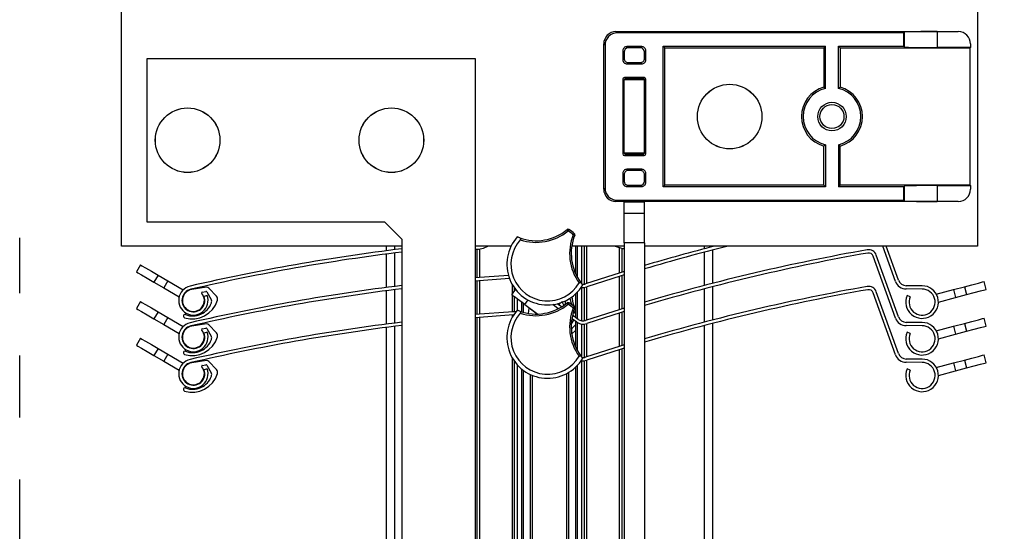
# Model space of a CAD drawing. Extents: x 30 to 602, y -100 to 863.
# Drawn here: x 378 to 499, y 645 to 708 of the extents above; entities that cross this region are included whole.
import ezdxf

# ---------------------------------------------------------------- set-up
doc = ezdxf.new("R2010")
doc.units = 0
doc.header["$LTSCALE"] = 3
doc.linetypes.add('CENTERX2', pattern=[20.32, 12.7, -2.54, 2.54, -2.54])
doc.layers.get('0').update_dxf_attribs({"linetype": 'CONTINUOUS'})
doc.styles.add('SLDTEXTSTYLE0', font='TXT', dxfattribs={"width": 0.75})
doc.dimstyles.new('SLDDIMSTYLE0', dxfattribs={"dimtxt": 7.9375, "dimasz": 9, "dimexe": 0, "dimexo": 0.0625, "dimgap": 1.984375, "dimtad": 1, "dimrnd": 1e-09, "dimzin": 12, "dimtxsty": 'SLDTEXTSTYLE0', "dimsah": 1, "dimcen": 0.09, "dimazin": 3, "dimtfac": 1, "dimtofl": 0, "dimtmove": 0, "dimatfit": 3, "dimtolj": 1, "dimtzin": 12})

# ---------------------------------------------------------------- blocks, each defined once
blk = doc.blocks.new('SW_BROKEN_VIEW_0')
at = {"color": 0, "linetype": 'CENTERX2'}
blk.add_line((-130, 274.69), (-130, 464.36), dxfattribs=at)
blk = doc.blocks.new('_D_2')
at = {"color": 7, "linetype": 'CONTINUOUS'}
for p, q in [((490.18, 782.28), (553.6, 782.28)), ((550.6, 782.28), (550.6, 582.36)), ((487.72, 582.36), (553.6, 582.36))]:
    blk.add_line(p, q, dxfattribs=at)
for points in [[(550.6, 782.28), (549.1, 773.28), (552.1, 773.28)], [(550.6, 582.36), (552.1, 591.36), (549.1, 591.36)]]:
    blk.add_solid(points, dxfattribs=at)
at = {"color": 7, "linetype": 'CONTINUOUS', "insert": (540.37, 607.8), "char_height": 7.9375, "attachment_point": 1, "rotation": 90, "style": 'SLDTEXTSTYLE0'}
blk.add_mtext('HE = Hauteur Encombrement', dxfattribs=at)

msp = doc.modelspace()

# ---------------------------------------------------------------- linework, layer by layer
at = {"color": 7, "linetype": 'CONTINUOUS'}
for p, q in [((495.231, 759.579), (495.231, 679.828)), ((390.231, 679.828), (390.231, 735.829)), ((450.881, 706.153), (451.038, 705.996)), ((450.881, 706.153), (451.382, 706.153)), ((486.181, 705.996), (451.038, 705.996)), ((451.382, 706.153), (454.881, 706.153)), ((454.881, 706.153), (490.269, 706.153)), ((486.181, 705.996), (486.269, 706.085)), ((486.181, 704.354), (486.181, 705.996)), ((486.269, 704.266), (486.269, 706.085)), ((490.269, 706.153), (490.269, 704.197)), ((490.269, 706.153), (492.882, 706.153)), ((449.539, 704.497), (449.381, 704.654)), ((449.381, 686.803), (449.381, 704.654)), ((449.539, 704.497), (449.539, 686.96)), ((452.224, 704.311), (452.381, 704.154)), ((454.039, 704.311), (452.224, 704.311)), ((453.882, 704.154), (454.039, 704.311)), ((456.681, 704.354), (476.582, 704.354)), ((456.681, 687.103), (456.681, 704.354)), ((456.681, 704.354), (456.881, 704.154)), ((476.582, 704.354), (476.381, 704.154)), ((476.582, 699.187), (476.582, 704.354)), ((478.181, 704.354), (486.181, 704.354)), ((478.181, 699.187), (478.181, 704.354)), ((478.181, 704.354), (478.381, 704.154)), ((486.181, 704.354), (486.269, 704.266)), ((494.381, 704.654), (494.381, 704.197)), ((451.881, 703.654), (451.724, 703.811)), ((451.724, 703.811), (451.724, 702.696)), ((451.881, 703.654), (451.881, 702.853)), ((453.882, 704.154), (452.381, 704.154)), ((454.539, 703.811), (454.381, 703.654)), ((454.381, 702.853), (454.381, 703.654)), ((454.539, 702.696), (454.539, 703.811)), ((456.881, 687.303), (456.881, 704.154)), ((456.881, 704.154), (476.381, 704.154)), ((476.381, 704.154), (476.381, 699.343)), ((478.381, 704.154), (494.338, 704.154)), ((478.381, 704.154), (478.381, 699.343)), ((494.381, 704.197), (490.269, 704.197)), ((494.381, 704.197), (494.338, 704.154)), ((494.338, 687.303), (494.338, 704.154)), ((393.331, 702.829), (393.331, 682.828)), ((433.631, 702.829), (393.331, 702.829)), ((433.631, 624.978), (433.631, 702.829)), ((451.724, 702.696), (451.881, 702.853)), ((452.381, 702.354), (452.224, 702.196)), ((452.224, 702.196), (454.039, 702.196)), ((452.381, 702.354), (453.882, 702.354)), ((454.039, 702.196), (453.882, 702.354)), ((454.381, 702.853), (454.539, 702.696)), ((451.724, 700.311), (451.724, 691.146)), ((451.881, 700.154), (451.724, 700.311)), ((454.381, 700.228), (451.881, 700.228)), ((451.881, 691.228), (451.881, 700.228)), ((454.339, 700.511), (451.924, 700.511)), ((451.924, 700.511), (452.081, 700.353)), ((454.181, 700.353), (452.081, 700.353)), ((454.181, 700.353), (454.339, 700.511)), ((454.539, 700.311), (454.381, 700.154)), ((454.381, 691.228), (454.381, 700.228)), ((454.539, 691.146), (454.539, 700.311)), ((476.582, 692.27), (476.582, 687.103)), ((478.181, 692.27), (478.181, 687.103)), ((451.724, 691.146), (451.881, 691.303)), ((454.381, 691.228), (451.881, 691.228)), ((452.081, 691.104), (451.924, 690.946)), ((451.924, 690.946), (454.339, 690.946)), ((452.081, 691.104), (454.181, 691.104)), ((454.339, 690.946), (454.181, 691.104)), ((454.381, 691.303), (454.539, 691.146)), ((476.381, 687.303), (476.381, 692.114)), ((478.381, 687.303), (478.381, 692.114)), ((451.881, 688.604), (451.724, 688.761)), ((451.724, 688.761), (451.724, 687.646)), ((451.881, 688.604), (451.881, 687.803)), ((452.224, 689.261), (452.381, 689.103)), ((454.039, 689.261), (452.224, 689.261)), ((453.882, 689.103), (452.381, 689.103)), ((453.882, 689.103), (454.039, 689.261)), ((454.539, 688.761), (454.381, 688.604)), ((454.381, 687.803), (454.381, 688.604)), ((454.539, 687.646), (454.539, 688.761)), ((451.724, 687.646), (451.881, 687.803)), ((452.381, 687.303), (452.224, 687.146)), ((452.381, 687.303), (453.882, 687.303)), ((454.039, 687.146), (453.882, 687.303)), ((454.381, 687.803), (454.539, 687.646)), ((456.681, 687.103), (456.881, 687.303)), ((476.381, 687.303), (456.881, 687.303)), ((476.582, 687.103), (476.381, 687.303)), ((478.181, 687.103), (478.381, 687.303)), ((494.338, 687.303), (478.381, 687.303)), ((494.381, 687.26), (494.338, 687.303)), ((449.381, 686.803), (449.539, 686.96)), ((452.224, 687.146), (454.039, 687.146)), ((476.582, 687.103), (456.681, 687.103)), ((486.181, 687.103), (478.181, 687.103)), ((486.181, 687.103), (486.269, 687.191)), ((486.181, 685.461), (486.181, 687.103)), ((486.269, 685.372), (486.269, 687.191)), ((490.269, 687.26), (494.381, 687.26)), ((490.269, 687.26), (490.269, 685.303)), ((494.381, 687.26), (494.381, 686.803)), ((451.038, 685.461), (450.881, 685.303)), ((451.382, 685.303), (450.881, 685.303)), ((451.038, 685.461), (486.181, 685.461)), ((454.881, 685.303), (451.382, 685.303)), ((451.881, 685.229), (451.881, 685.303)), ((454.381, 685.229), (451.881, 685.229)), ((451.881, 683.814), (451.881, 685.229)), ((454.381, 685.229), (454.381, 685.303)), ((454.381, 683.814), (454.381, 685.229)), ((490.269, 685.303), (454.881, 685.303)), ((486.181, 685.461), (486.269, 685.372)), ((492.882, 685.303), (490.269, 685.303)), ((454.381, 683.814), (451.881, 683.814)), ((451.881, 680.228), (451.881, 683.814)), ((454.381, 680.228), (454.381, 683.814)), ((393.331, 682.828), (422.481, 682.828)), ((422.481, 682.828), (424.631, 680.679)), ((424.631, 680.679), (424.631, 624.978)), ((439.08, 680.837), (438.779, 680.953)), ((451.881, 680.228), (451.881, 632.275)), ((454.381, 680.228), (451.881, 680.228)), ((454.381, 680.228), (454.381, 632.275)), ((424.631, 679.828), (390.231, 679.828)), ((422.731, 679.258), (422.731, 679.828)), ((422.731, 674.758), (422.731, 678.854)), ((438.015, 679.828), (433.631, 679.828)), ((433.856, 675.95), (433.856, 679.453)), ((451.881, 679.828), (445.462, 679.828)), ((445.916, 679.828), (445.916, 676.482)), ((447.016, 675.164), (447.016, 679.828)), ((451.606, 679.556), (451.606, 676.614)), ((495.231, 679.828), (454.381, 679.828)), ((462.731, 679.828), (462.731, 679.76)), ((462.731, 679.347), (462.731, 675.26)), ((485.171, 675.498), (483.617, 679.828)), ((485.548, 675.633), (484.042, 679.828)), ((485.171, 670.998), (482.445, 678.595)), ((485.548, 671.133), (482.822, 678.73)), ((392.55, 677.527), (392.046, 676.663)), ((394.71, 676.267), (394.206, 675.404)), ((394.206, 675.404), (395.415, 674.698)), ((394.71, 676.267), (395.919, 675.562)), ((395.919, 675.562), (395.415, 674.698)), ((395.919, 675.562), (397.794, 674.468)), ((437.684, 676.244), (433.556, 675.924)), ((437.813, 675.852), (433.556, 675.523)), ((433.856, 671.45), (433.856, 675.548)), ((446.802, 675.068), (446.601, 675.321)), ((451.606, 676.195), (451.606, 672.114)), ((496.3, 674.515), (496.045, 675.482)), ((395.415, 674.698), (397.29, 673.604)), ((400.657, 674.775), (398.834, 674.5)), ((400.136, 674.191), (400.573, 674.256)), ((400.674, 674.208), (401.215, 673.292)), ((401.875, 673.682), (400.92, 674.685)), ((422.731, 670.258), (422.731, 674.354)), ((438.087, 673.86), (438.566, 674.514)), ((438.447, 674.351), (438.447, 674.673)), ((447.016, 670.664), (447.016, 674.76)), ((462.731, 674.847), (462.731, 670.76)), ((485.171, 666.498), (482.445, 674.095)), ((485.548, 666.633), (482.822, 674.23)), ((488.443, 674.562), (486.483, 674.571)), ((488.445, 674.962), (486.485, 674.971)), ((490.181, 673.939), (492.274, 674.489)), ((492.274, 674.489), (493.627, 674.845)), ((492.274, 674.489), (492.528, 673.522)), ((493.627, 674.845), (493.882, 673.878)), ((392.55, 673.027), (392.046, 672.163)), ((400.73, 673.773), (400.353, 673.638)), ((438.447, 671.786), (438.447, 673.596)), ((445.916, 673.961), (445.916, 671.094)), ((486.972, 673.609), (486.606, 673.771)), ((490.436, 672.972), (492.528, 673.522)), ((492.528, 673.522), (493.882, 673.878)), ((394.71, 671.767), (394.206, 670.904)), ((394.71, 671.767), (395.919, 671.062)), ((438.283, 671.785), (433.556, 671.424)), ((439.08, 671.837), (438.779, 671.953)), ((439.547, 671.693), (439.547, 672.789)), ((439.699, 672.678), (441.309, 671.497)), ((440.169, 671.563), (440.24, 672.215)), ((443.805, 672.146), (443.123, 672.647)), ((444.19, 672.36), (443.664, 672.746)), ((451.606, 671.695), (451.606, 667.614)), ((394.206, 670.904), (395.415, 670.198)), ((395.919, 671.062), (395.415, 670.198)), ((395.919, 671.062), (397.794, 669.968)), ((438.31, 671.386), (433.556, 671.023)), ((433.856, 618.372), (433.856, 671.048)), ((438.337, 671.387), (438.31, 671.386)), ((445.406, 670.314), (445.72, 670.742)), ((446.022, 670.521), (445.476, 670.921)), ((446.258, 670.843), (445.565, 671.352)), ((445.916, 670.598), (445.916, 667.482)), ((488.445, 670.462), (486.485, 670.471)), ((496.3, 670.015), (496.045, 670.982)), ((395.415, 670.198), (397.29, 669.104)), ((400.657, 670.275), (398.834, 670)), ((400.136, 669.691), (400.573, 669.756)), ((400.73, 669.273), (400.353, 669.138)), ((400.674, 669.708), (401.215, 668.792)), ((401.875, 669.182), (400.92, 670.185)), ((422.731, 617.179), (422.731, 669.854)), ((445.916, 669.461), (445.455, 669.078)), ((447.016, 666.164), (447.016, 670.26)), ((462.731, 670.347), (462.731, 617.682)), ((488.443, 670.062), (486.483, 670.071)), ((486.972, 669.109), (486.606, 669.271)), ((490.181, 669.439), (492.274, 669.989)), ((492.274, 669.989), (493.627, 670.345)), ((492.274, 669.989), (492.528, 669.022)), ((492.528, 669.022), (493.882, 669.378)), ((493.627, 670.345), (493.882, 669.378)), ((392.55, 668.527), (392.046, 667.663)), ((490.436, 668.472), (492.528, 669.022)), ((394.71, 667.267), (394.206, 666.404)), ((394.71, 667.267), (395.919, 666.562)), ((451.606, 667.195), (451.606, 614.535)), ((394.206, 666.404), (395.415, 665.698)), ((395.919, 666.562), (395.415, 665.698)), ((395.415, 665.698), (397.29, 664.604)), ((395.919, 666.562), (397.794, 665.468)), ((400.657, 665.775), (398.834, 665.5)), ((401.875, 664.682), (400.92, 665.685)), ((438.447, 618.708), (438.447, 665.673)), ((446.802, 666.068), (446.601, 666.321)), ((447.016, 613.085), (447.016, 665.76)), ((488.443, 665.562), (486.483, 665.571)), ((488.445, 665.962), (486.485, 665.971)), ((492.274, 665.489), (493.627, 665.845)), ((493.627, 665.845), (493.882, 664.878)), ((496.3, 665.515), (496.045, 666.482)), ((400.136, 665.191), (400.573, 665.256)), ((400.73, 664.773), (400.353, 664.638)), ((400.674, 665.208), (401.215, 664.292)), ((439.547, 618.187), (439.547, 664.569)), ((445.916, 664.961), (445.916, 613.516)), ((486.972, 664.609), (486.606, 664.771)), ((490.181, 664.939), (492.274, 665.489)), ((490.436, 663.972), (492.528, 664.522)), ((492.274, 665.489), (492.528, 664.522)), ((492.528, 664.522), (493.882, 664.878))]:
    msp.add_line(p, q, dxfattribs=at)
at = {"color": 8, "linetype": 'CONTINUOUS'}
for p, q in [((423.731, 679.828), (423.731, 679.385)), ((423.731, 678.982), (423.731, 674.885)), ((434.156, 679.482), (434.156, 675.975)), ((446.169, 675.981), (446.169, 679.828)), ((446.659, 679.828), (446.659, 675.249)), ((447.281, 679.828), (447.281, 675.239)), ((451.306, 676.521), (451.306, 679.625)), ((461.731, 679.5), (461.731, 679.828)), ((461.731, 675), (461.731, 679.086)), ((434.156, 675.574), (434.156, 671.475)), ((451.306, 672.021), (451.306, 676.103)), ((423.731, 674.482), (423.731, 670.386)), ((438.181, 673.99), (438.181, 675.079)), ((446.169, 670.909), (446.169, 674.216)), ((446.659, 674.763), (446.659, 670.668)), ((447.281, 674.818), (447.281, 670.739)), ((461.731, 670.5), (461.731, 674.586)), ((438.181, 671.778), (438.181, 673.791)), ((438.804, 671.943), (438.804, 673.334)), ((439.294, 672.975), (439.294, 671.766)), ((439.699, 672.678), (440.097, 673.22)), ((441.223, 671.495), (440.24, 672.215)), ((445.916, 671.526), (445.73, 671.909)), ((451.306, 667.521), (451.306, 671.603)), ((434.156, 671.074), (434.156, 618.397)), ((438.181, 671.136), (438.181, 671.377)), ((446.169, 666.981), (446.169, 670.426)), ((423.731, 669.982), (423.731, 617.307)), ((446.659, 670.263), (446.659, 666.249)), ((447.281, 670.318), (447.281, 666.239)), ((461.731, 617.421), (461.731, 670.086)), ((451.306, 614.443), (451.306, 667.102)), ((438.181, 618.7), (438.181, 666.079)), ((446.659, 665.763), (446.659, 613.09)), ((447.281, 665.818), (447.281, 613.16)), ((438.804, 618.643), (438.804, 665.234)), ((439.294, 664.766), (439.294, 618.373)), ((446.169, 613.331), (446.169, 665.216)), ((440.394, 618.454), (440.394, 664.07)), ((440.606, 663.978), (440.606, 618.434)), ((444.857, 619.751), (444.857, 664.201)), ((445.069, 664.321), (445.069, 619.808))]:
    msp.add_line(p, q, dxfattribs=at)
at = {"color": 7, "linetype": 'CONTINUOUS', "flags": 128}
for points in [[(445.01, 681.696), (444.986, 681.726), (444.962, 681.755), (444.94, 681.782), (444.921, 681.805), (444.905, 681.824), (444.893, 681.839), (444.886, 681.847), (444.884, 681.85)], [(445.01, 681.696), (445.031, 681.729), (445.05, 681.761), (445.068, 681.79), (445.084, 681.816), (445.097, 681.837), (445.107, 681.853), (445.113, 681.863), (445.115, 681.866)], [(445.638, 681.235), (445.664, 681.264), (445.689, 681.293), (445.711, 681.319), (445.731, 681.342), (445.747, 681.36), (445.759, 681.374), (445.767, 681.383), (445.769, 681.386)], [(445.824, 681.16), (445.821, 681.162), (445.81, 681.166), (445.793, 681.173), (445.77, 681.182), (445.742, 681.194), (445.71, 681.206), (445.675, 681.22), (445.638, 681.235)], [(450.79, 679.828), (451.663, 679.547), (451.906, 679.52)], [(392.046, 676.663), (392.211, 676.568), (392.679, 676.294), (393.379, 675.886), (394.206, 675.404)], [(392.55, 677.527), (392.715, 677.431), (393.183, 677.158), (393.883, 676.75), (394.71, 676.267)], [(451.906, 676.706), (451.407, 676.552), (447.162, 675.2)], [(451.906, 676.288), (451.525, 676.17), (447.287, 674.82)], [(493.627, 674.845), (494.553, 675.089), (495.337, 675.295), (495.861, 675.433), (496.045, 675.482)], [(493.882, 673.878), (494.807, 674.122), (495.592, 674.328), (496.116, 674.466), (496.3, 674.515)], [(392.55, 673.027), (392.715, 672.931), (393.183, 672.658), (393.883, 672.25), (394.71, 671.767)], [(439.699, 672.678), (439.385, 672.908), (439.082, 673.13), (438.803, 673.335), (438.559, 673.514), (438.358, 673.661), (438.209, 673.77), (438.118, 673.838), (438.087, 673.86)], [(445.01, 672.696), (444.986, 672.726), (444.962, 672.755), (444.94, 672.782), (444.921, 672.805), (444.905, 672.824), (444.893, 672.839), (444.886, 672.847), (444.884, 672.85)], [(445.01, 672.696), (445.031, 672.729), (445.05, 672.761), (445.068, 672.79), (445.084, 672.816), (445.097, 672.837), (445.107, 672.853), (445.113, 672.863), (445.115, 672.866)], [(445.455, 673.578), (445.597, 672.884), (445.746, 672.406)], [(392.046, 672.163), (392.211, 672.068), (392.679, 671.794), (393.379, 671.386), (394.206, 670.904)], [(440.24, 672.215), (440.244, 672.249), (440.246, 672.269), (440.247, 672.276)], [(445.638, 672.235), (445.664, 672.264), (445.689, 672.293), (445.711, 672.319), (445.731, 672.342), (445.747, 672.36), (445.759, 672.374), (445.767, 672.383), (445.769, 672.386)], [(445.824, 672.16), (445.821, 672.162), (445.81, 672.166), (445.793, 672.173), (445.77, 672.182), (445.742, 672.194), (445.71, 672.206), (445.675, 672.22), (445.638, 672.235)], [(445.831, 672.182), (445.842, 672.155), (445.916, 671.982)], [(451.906, 672.206), (451.407, 672.052), (447.162, 670.7)], [(451.906, 671.788), (451.525, 671.67), (447.287, 670.32)], [(493.627, 670.345), (494.553, 670.589), (495.337, 670.795), (495.861, 670.933), (496.045, 670.982)], [(445.4, 669.671), (445.5, 669.758), (445.916, 670.184)], [(493.882, 669.378), (494.807, 669.622), (495.592, 669.828), (496.116, 669.966), (496.3, 670.015)], [(392.55, 668.527), (392.715, 668.431), (393.183, 668.158), (393.883, 667.75), (394.71, 667.267)], [(392.046, 667.663), (392.211, 667.568), (392.679, 667.294), (393.379, 666.886), (394.206, 666.404)], [(451.906, 667.706), (451.407, 667.552), (447.162, 666.2)], [(451.906, 667.288), (451.525, 667.17), (447.287, 665.82)], [(493.627, 665.845), (494.553, 666.089), (495.337, 666.295), (495.861, 666.433), (496.045, 666.482)], [(493.882, 664.878), (494.807, 665.122), (495.592, 665.328), (496.116, 665.466), (496.3, 665.515)]]:
    msp.add_lwpolyline(points, dxfattribs=at)
at = {"color": 8, "linetype": 'CONTINUOUS', "flags": 128}
for points in [[(444.028, 672.848), (443.981, 672.783), (443.878, 672.644), (443.852, 672.608)], [(445.46, 672.633), (445.383, 672.913), (445.272, 673.45)]]:
    msp.add_lwpolyline(points, dxfattribs=at)
at = {"color": 7, "linetype": 'CONTINUOUS'}
for centre, radius in [((464.831, 695.728), 3.964), ((464.831, 695.728), 3.959), ((477.381, 695.728), 1.75), ((477.381, 695.728), 1.471), ((398.331, 692.828), 3.964), ((398.331, 692.828), 3.959), ((423.331, 692.829), 3.964), ((423.331, 692.829), 3.959)]:
    msp.add_circle(centre, radius, dxfattribs=at)
for centre, radius, start, end in [((450.881, 704.654), 1.5, 89.99584, 180.0042), ((451.038, 704.497), 1.5, 89.99584, 180.00418), ((489.292, 646.476), 59.686, 89.06248, 92.90302), ((492.882, 704.654), 1.5, 359.9958, 90.0042), ((452.224, 703.811), 0.5, 89.99129, 180.00642), ((454.039, 703.811), 0.5, 359.99345, 90.00879), ((489.292, 763.875), 59.686, 267.09698, 270.93752), ((452.381, 703.654), 0.5, 90.00491, 179.99968), ((453.881, 703.654), 0.5, 0.00027, 89.99514), ((452.224, 702.696), 0.5, 179.99358, 270.00871), ((452.381, 702.853), 0.5, 179.99356, 270.00868), ((453.882, 702.853), 0.5, 269.99127, 0.00649), ((454.039, 702.696), 0.5, 269.99121, 0.00655), ((451.924, 700.311), 0.2, 90.01229, 179.98878), ((452.082, 700.153), 0.2, 90.02552, 157.95154), ((454.182, 700.154), 0.2, 22.00152, 90.02156), ((454.339, 700.311), 0.2, 0.01069, 89.98797), ((477.381, 695.728), 3.75, 105.46615, 254.53385), ((477.381, 695.728), 3.549, 103.01435, 256.98565), ((477.381, 695.728), 3.549, 283.01431, 76.98569), ((477.381, 695.728), 3.75, 285.46611, 74.53389), ((451.924, 691.146), 0.2, 180.01122, 269.98771), ((452.081, 691.303), 0.2, 202.00139, 270.02156), ((454.181, 691.304), 0.2, 270.0304, 337.94652), ((454.339, 691.146), 0.2, 270.01203, 359.98931), ((452.224, 688.761), 0.5, 89.99129, 180.00642), ((452.381, 688.604), 0.5, 89.99132, 180.00644), ((453.882, 688.604), 0.5, 359.99351, 90.00873), ((454.039, 688.761), 0.5, 359.99345, 90.00879), ((452.224, 687.646), 0.5, 179.99358, 270.00871), ((452.381, 687.803), 0.5, 180.00032, 269.99509), ((453.881, 687.803), 0.5, 270.00486, 359.99973), ((454.039, 687.646), 0.5, 269.99121, 0.00655), ((450.881, 686.803), 1.5, 179.9958, 270.00416), ((451.038, 686.96), 1.5, 179.99582, 270.00416), ((489.292, 627.582), 59.686, 89.06248, 92.90302), ((492.882, 686.803), 1.5, 269.9958, 0.0042), ((489.292, 744.981), 59.686, 267.09698, 270.93752), ((441.083, 686.493), 6, 250.50339, 309.30626), ((441.083, 686.493), 6.2, 251.72975, 309.30608), ((445.01, 681.696), 0.2, 58.39858, 129.30517), ((442.495, 677.608), 4.799, 49.08659, 58.39807), ((442.494, 677.606), 5.002, 49.08774, 58.39425), ((445.638, 681.235), 0.2, 338.17976, 49.08532), ((442.495, 677.607), 5, 138.00287, 329.4813), ((442.495, 677.607), 4.5, 138.22206, 329.26202), ((451.394, 678.93), 6.2, 158.17795, 215.75417), ((451.394, 678.93), 6, 158.17802, 216.98071), ((454.922, 431.352), 249.987, 96.95958, 103.01338), ((454.927, 431.328), 249.612, 96.97112, 103.01311), ((433.728, 682.348), 2.898, 268.09047, 299.5271), ((525.148, 437.816), 249.865, 104.40266, 106.45232), ((525.157, 437.786), 249.497, 104.04078, 106.47945), ((525.183, 433.19), 249.996, 100.01518, 106.45193), ((525.182, 433.192), 249.594, 100.01512, 106.47905), ((481.88, 678.392), 1, 19.74293, 100.01407), ((481.88, 678.392), 0.6, 19.73813, 100.02051), ((445.638, 676.735), 0.2, 344.65042, 49.09301), ((486.489, 675.971), 1.4, 199.74231, 269.74137), ((486.489, 675.971), 1, 199.74203, 269.74174), ((399.036, 673.165), 1.8, 103.01336, 19.74231), ((399.036, 673.165), 1.4, 103.01343, 19.74173), ((399.036, 673.165), 1.35, 98.58346, 39.73111), ((454.925, 426.84), 249.999, 96.95979, 103.01329), ((454.923, 426.849), 249.59, 96.97086, 103.01337), ((400.151, 674.092), 0.1, 98.58475, 219.73185), ((400.588, 674.158), 0.1, 30.56046, 98.59523), ((400.702, 674.478), 0.3, 43.58148, 98.58239), ((446.85, 676.149), 1.4, 260.21237, 288.18836), ((446.85, 676.15), 1, 262.74194, 288.18454), ((525.183, 428.69), 249.996, 100.01518, 106.45193), ((525.182, 428.692), 249.594, 100.01512, 106.47905), ((481.88, 673.892), 1, 19.74293, 100.01407), ((481.88, 673.892), 0.6, 19.73813, 100.02051), ((488.436, 672.962), 2, 156.16384, 89.74202), ((488.436, 672.962), 1.6, 156.16348, 89.74184), ((398.887, 674.154), 3.25, 253.32186, 342.72276), ((398.954, 673.709), 2.45, 249.16623, 339.87816), ((400.785, 673.038), 0.5, 339.87937, 30.58214), ((401.512, 673.337), 0.5, 342.72252, 43.5829), ((441.083, 677.493), 6, 250.50255, 309.30653), ((442.441, 673.147), 2.267, 347.9725, 359.41559), ((445.01, 672.696), 0.2, 58.39858, 129.30517), ((442.494, 668.606), 5.002, 49.08774, 58.39425), ((442.495, 668.607), 5, 138.00271, 329.48119), ((442.495, 668.607), 4.5, 138.22206, 329.26202), ((438.377, 670.391), 1.397, 80.00144, 93.8333), ((441.083, 677.493), 6.2, 251.72975, 309.30608), ((442.495, 668.608), 4.799, 49.08659, 58.39807), ((451.394, 669.93), 6.2, 158.17795, 215.75417), ((451.394, 669.93), 6, 158.17816, 216.98057), ((445.638, 672.235), 0.2, 338.17347, 49.09161), ((399.036, 668.665), 1.8, 103.01336, 19.74231), ((398.011, 671.232), 0.2, 69.16612, 253.32303), ((454.925, 422.34), 249.999, 96.95979, 103.01329), ((446.85, 671.65), 1.4, 233.74361, 288.18368), ((446.85, 671.65), 1, 233.74264, 288.18255), ((486.489, 671.471), 1.4, 199.74231, 269.74137), ((486.489, 671.471), 1, 199.74203, 269.74174), ((488.436, 668.462), 2, 156.16384, 89.74202), ((399.036, 668.665), 1.4, 103.01343, 19.74173), ((399.036, 668.665), 1.35, 98.58346, 39.73111), ((454.923, 422.349), 249.59, 96.97086, 103.01337), ((400.151, 669.592), 0.1, 98.58475, 219.73185), ((400.588, 669.658), 0.1, 30.56046, 98.59523), ((400.702, 669.978), 0.3, 43.58148, 98.58239), ((401.512, 668.837), 0.5, 342.72252, 43.5829), ((488.436, 668.462), 1.6, 156.16348, 89.74184), ((398.886, 669.654), 3.25, 253.32298, 342.72163), ((398.954, 669.209), 2.45, 249.16623, 339.87816), ((400.785, 668.538), 0.5, 339.87937, 30.58214), ((398.011, 666.732), 0.2, 69.16612, 253.32303), ((399.036, 664.165), 1.8, 103.01336, 19.74231), ((400.702, 665.478), 0.3, 43.58148, 98.58239), ((446.85, 667.149), 1.4, 260.21237, 288.18836), ((446.85, 667.15), 1, 262.74194, 288.18454), ((486.489, 666.971), 1.4, 199.74124, 269.74417), ((486.489, 666.971), 1, 199.74203, 269.74174), ((488.436, 663.962), 2, 156.16384, 89.74202), ((488.436, 663.962), 1.6, 156.16348, 89.74184), ((399.036, 664.165), 1.4, 103.01343, 19.74173), ((399.036, 664.165), 1.35, 98.58346, 39.73111), ((400.151, 665.092), 0.1, 98.58475, 219.73185), ((400.588, 665.158), 0.1, 30.56046, 98.59523), ((401.512, 664.337), 0.5, 342.71967, 43.58575), ((398.886, 665.154), 3.25, 253.32298, 342.72163), ((398.954, 664.709), 2.45, 249.16623, 339.87816), ((400.785, 664.038), 0.5, 339.87937, 30.58214), ((398.011, 662.232), 0.2, 69.16612, 253.32303)]:
    msp.add_arc(centre, radius, start, end, dxfattribs=at)
at = {"color": 8, "linetype": 'CONTINUOUS'}
msp.add_arc((446.073, 676.611), 0.41, 137.83617, 140.28603, dxfattribs=at)
at = {"color": 7, "linetype": 'CONTINUOUS'}
for points, knots in [([(476.582, 699.187), (476.542, 699.219), (476.475, 699.271), (476.408, 699.323), (476.381, 699.343)], [0, 0, 0, 0, 0.6084664, 1, 1, 1, 1]), ([(478.181, 699.187), (478.221, 699.219), (478.288, 699.271), (478.355, 699.323), (478.381, 699.343)], [0, 0, 0, 0, 0.6084664, 1, 1, 1, 1]), ([(476.582, 692.27), (476.542, 692.238), (476.475, 692.186), (476.408, 692.134), (476.381, 692.114)], [0, 0, 0, 0, 0.6084664, 1, 1, 1, 1]), ([(478.181, 692.27), (478.221, 692.238), (478.288, 692.186), (478.355, 692.134), (478.381, 692.114)], [0, 0, 0, 0, 0.6084664, 1, 1, 1, 1]), ([(439.08, 680.837), (439.108, 680.824), (439.15, 680.805), (439.182, 680.753), (439.189, 680.709), (439.179, 680.665), (439.16, 680.63), (439.145, 680.612), (439.139, 680.606)], [0, 0, 0, 0, 0.30513467, 0.45873494, 0.59921623, 0.76004039, 0.90910706, 1, 1, 1, 1]), ([(446.363, 675.307), (446.371, 675.321), (446.389, 675.346), (446.423, 675.374), (446.462, 675.39), (446.51, 675.391), (446.562, 675.367), (446.588, 675.336), (446.601, 675.321)], [0, 0, 0, 0, 0.1611471, 0.314455, 0.4432266, 0.5918402, 0.7942756, 1, 1, 1, 1]), ([(439.08, 671.837), (439.108, 671.824), (439.15, 671.805), (439.182, 671.753), (439.189, 671.709), (439.179, 671.665), (439.16, 671.63), (439.145, 671.612), (439.139, 671.606)], [0, 0, 0, 0, 0.305104, 0.4586889, 0.5992565, 0.7600645, 0.9091162, 1, 1, 1, 1]), ([(446.363, 666.307), (446.371, 666.321), (446.389, 666.346), (446.423, 666.374), (446.462, 666.39), (446.51, 666.391), (446.562, 666.367), (446.588, 666.336), (446.601, 666.321)], [0, 0, 0, 0, 0.1611423, 0.3144455, 0.4432132, 0.5918223, 0.7942098, 1, 1, 1, 1])]:
    msp.add_open_spline(points, degree=3, knots=knots, dxfattribs=at)
at = {"color": 8, "linetype": 'CONTINUOUS'}
msp.add_open_spline([(444.207, 673.092), (444.255, 672.986), (444.329, 672.825), (444.423, 672.675), (444.455, 672.624)], degree=3, knots=[0, 0, 0, 0, 0.65913064, 1, 1, 1, 1], dxfattribs=at)

# ---------------------------------------------------------------- block references
at = {"color": 7, "linetype": 'CONTINUOUS'}
msp.add_blockref('SW_BROKEN_VIEW_0', (507.731, 216.473), dxfattribs=at)

# ---------------------------------------------------------------- dimensions: what is measured, and where the dimension line sits
dim = msp.add_linear_dim(base=(550.599, 582.356), p1=(487.179, 782.276), p2=(484.721, 582.356), angle=90, text='HE = Hauteur Encombrement', dimstyle='SLDDIMSTYLE0', dxfattribs=at)
dim.commit()
dim.dimension.update_dxf_attribs({"geometry": '_D_2', "text_midpoint": (550.599, 682.316), "dimtype": 160})

doc.saveas('drawing.dxf')
